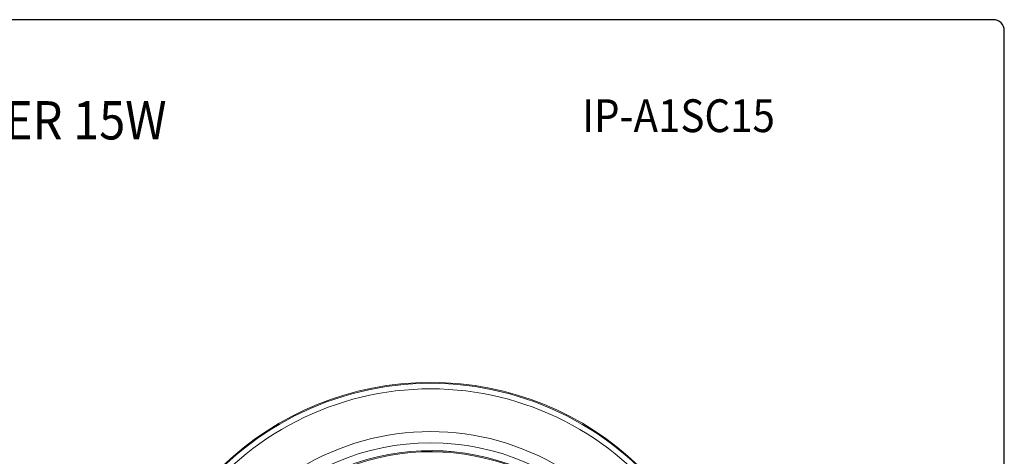
# Model space of a CAD drawing. Extents: x 0 to 720, y 1 to 1106.
# Drawn here: x 360 to 720, y 940 to 1100 of the extents above; entities that cross this region are included whole.
import ezdxf
from ezdxf.enums import TextEntityAlignment as Align

# ---------------------------------------------------------------- set-up
doc = ezdxf.new("R2010")
doc.units = 0
doc.header["$LTSCALE"] = 32
doc.header["$MEASUREMENT"] = 0
doc.layers.get('0').update_dxf_attribs({"linetype": 'CONTINUOUS'})
doc.layers.add('GAWA', color=2, linetype='CONTINUOUS')
doc.styles.add('CMP-SET', font='COMPLEX')

msp = doc.modelspace()

# ---------------------------------------------------------------- linework, layer by layer
at = {"lineweight": 15}
msp.add_circle((510.27, 857.34), 87.88, dxfattribs=at)
for radius, start, end in [(110, 275.4252, 264.5748), (109.64, 36.0057, 143.9943), (107.62, 35.8354, 144.1646), (92, 58.5171, 121.4829), (85.03, 67.829, 111.4415), (85, 67.8293, 111.4412), (84.6, 68.0624, 111.2081)]:
    msp.add_arc((510.27, 857.34), radius, start, end, dxfattribs=at)
at = {"layer": 'GAWA'}
msp.add_lwpolyline([(0, 36.94, 0.414214), (4, 32.94), (716, 32.94, 0.414214), (720, 36.94), (720, 1096, 0.414214), (716, 1100), (4, 1100, 0.414214), (0, 1096)], format="xyb", close=True, dxfattribs=at)

# ---------------------------------------------------------------- texts
at = {"style": 'CMP-SET', "width": 0.9}
for s, height, p in [('IP HORN SPEAKER 15W', 14, (321.64, 1061.38)), ('IP-A1SC15', 12, (600.9, 1063.31))]:
    msp.add_text(s, height=height, dxfattribs=at).set_placement(p, align=Align.MIDDLE)

doc.saveas('drawing.dxf')
